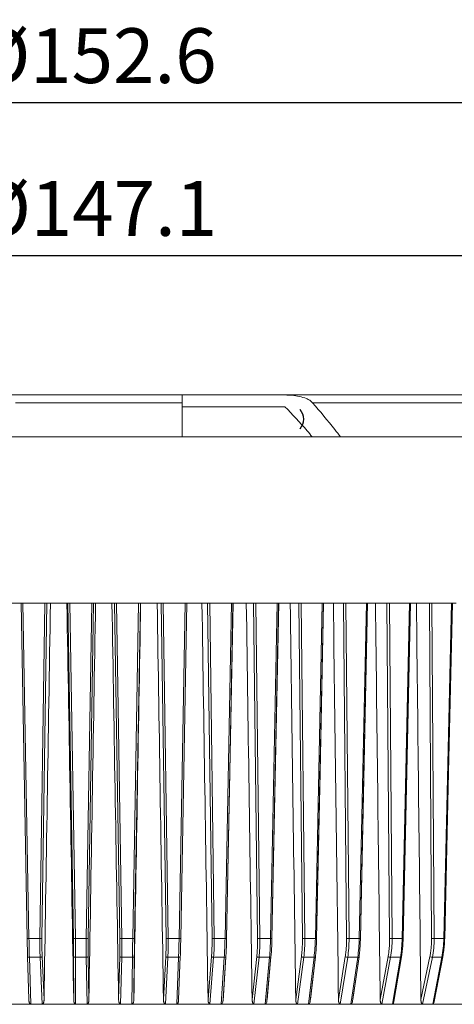
# Model space of a CAD drawing. Units: millimetres. Extents: x 1026 to 1866, y -3 to 591.
# Drawn here: x 1450 to 1495, y 257 to 357 of the extents above; entities that cross this region are included whole.
import ezdxf

# ---------------------------------------------------------------- set-up
doc = ezdxf.new("R2010")
doc.units = ezdxf.units.MM
doc.header["$LTSCALE"] = 46.255
doc.header["$PDMODE"] = 3
doc.header["$PDSIZE"] = 0.3125
doc.layers.get('0').update_dxf_attribs({"linetype": 'CONTINUOUS'})
doc.layers.get('Defpoints').update_dxf_attribs({"linetype": 'CONTINUOUS'})
doc.styles.get("Standard").update_dxf_attribs({"font": 'txt', "width": 0.8})
doc.dimstyles.new('STANDARD$0', dxfattribs={"dimtxt": 2.5, "dimasz": 2, "dimexe": 1, "dimexo": 0.6, "dimgap": 0.9, "dimtad": 1, "dimzin": 0, "dimdsep": 46, "dimtxsty": 'Standard', "dimcen": 0, "dimclrd": 3, "dimclre": 3, "dimclrt": 3, "dimadec": 0, "dimazin": 0, "dimtfac": 1, "dimtofl": 0, "dimtmove": 0, "dimatfit": 0, "dimfxl": 1, "dimtolj": 1, "dimtzin": 0, "dimarcsym": 0})

# ---------------------------------------------------------------- blocks, each defined once
blk = doc.blocks.new('*D1')
at = {"color": 3, "linetype": 'Continuous', "lineweight": -2, "transparency": 16777216}
for p, q in [((1510.41, 319.11), (1572.61, 319.11)), ((1571.01, 118.41), (1571.01, 313.51)), ((1458.86, 112.81), (1572.61, 112.81))]:
    blk.add_line(p, q, dxfattribs=at)
at = {"color": 3, "linetype": 'Continuous', "transparency": 16777216}
for points in [[(1570.07, 313.51), (1571.94, 313.51), (1571.01, 319.11)], [(1570.07, 118.41), (1571.94, 118.41), (1571.01, 112.81)]]:
    blk.add_solid(points, dxfattribs=at)
at = {"layer": 'Defpoints', "color": 0, "linetype": 'Continuous', "transparency": 16777216}
for p in [(1509.61, 319.11), (1571.01, 319.11), (1458.06, 112.81)]:
    blk.add_point(p, dxfattribs=at)
at = {"color": 3, "linetype": 'Continuous', "transparency": 16777216, "insert": (1566.21, 215.96), "char_height": 5.6, "attachment_point": 5, "rotation": 90}
blk.add_mtext('\\A1;206.3', dxfattribs=at)
blk = doc.blocks.new('*D3')
at = {"color": 3, "linetype": 'Continuous', "lineweight": -2, "transparency": 16777216}
for p, q in [((1384.5, 309.62), (1384.5, 334.98)), ((1531.63, 315.62), (1531.63, 334.98)), ((1390.1, 333.38), (1526.03, 333.38))]:
    blk.add_line(p, q, dxfattribs=at)
at = {"color": 3, "linetype": 'Continuous', "transparency": 16777216}
for points in [[(1390.1, 334.31), (1390.1, 332.45), (1384.5, 333.38)], [(1526.03, 334.31), (1526.03, 332.45), (1531.63, 333.38)]]:
    blk.add_solid(points, dxfattribs=at)
at = {"layer": 'Defpoints', "color": 0, "linetype": 'Continuous', "transparency": 16777216}
for p in [(1531.63, 333.38), (1531.63, 314.82), (1384.5, 308.82)]:
    blk.add_point(p, dxfattribs=at)
at = {"color": 3, "linetype": 'Continuous', "transparency": 16777216, "insert": (1458.06, 338.18), "char_height": 5.6, "attachment_point": 5}
blk.add_mtext('\\A1;%%C147.1', dxfattribs=at)
blk = doc.blocks.new('*D4')
at = {"color": 3, "linetype": 'Continuous', "lineweight": -2, "transparency": 16777216}
for p, q in [((1381.93, 298.62), (1381.93, 350.6)), ((1534.06, 298.62), (1534.06, 350.6)), ((1387.53, 349), (1528.46, 349))]:
    blk.add_line(p, q, dxfattribs=at)
at = {"color": 3, "linetype": 'Continuous', "transparency": 16777216}
for points in [[(1387.53, 349.93), (1387.53, 348.07), (1381.93, 349)], [(1528.46, 349.93), (1528.46, 348.07), (1534.06, 349)]]:
    blk.add_solid(points, dxfattribs=at)
at = {"layer": 'Defpoints', "color": 0, "linetype": 'Continuous', "transparency": 16777216}
for p in [(1534.06, 349), (1381.93, 297.82), (1534.06, 297.82)]:
    blk.add_point(p, dxfattribs=at)
at = {"color": 3, "linetype": 'Continuous', "transparency": 16777216, "insert": (1458, 353.8), "char_height": 5.6, "attachment_point": 5}
blk.add_mtext('\\A1;%%C152.6', dxfattribs=at)

msp = doc.modelspace()

# ---------------------------------------------------------------- linework, layer by layer
at = {"color": 7, "linetype": 'Continuous', "lineweight": 15}
for p, q in [((1406.51, 319.11), (1466.86, 319.11)), ((1477.36, 319.11), (1466.86, 319.11)), ((1466.86, 318.32), (1466.86, 314.82)), ((1466.86, 317.91), (1477.36, 317.91)), ((1450.44, 297.82), (1448.77, 297.82)), ((1450.37, 297.82), (1450.44, 297.82)), ((1450.99, 263.53), (1450.37, 297.82)), ((1450.44, 297.82), (1453.37, 297.82)), ((1451.17, 263.53), (1450.55, 297.82)), ((1452.8, 297.82), (1452.28, 263.53)), ((1453.01, 297.82), (1452.49, 263.53)), ((1453.37, 297.82), (1453.01, 297.82)), ((1455.05, 297.82), (1453.37, 297.82)), ((1455.14, 297.82), (1455.05, 297.82)), ((1455.05, 297.82), (1457.99, 297.82)), ((1455.72, 263.53), (1455.14, 297.82)), ((1455.92, 263.53), (1455.34, 297.82)), ((1457.59, 297.82), (1457.03, 263.53)), ((1457.79, 297.82), (1457.23, 263.53)), ((1457.99, 297.82), (1457.79, 297.82)), ((1459.67, 297.82), (1457.99, 297.82)), ((1459.93, 297.82), (1459.67, 297.82)), ((1459.67, 297.82), (1462.61, 297.82)), ((1460.47, 263.53), (1459.93, 297.82)), ((1460.67, 263.53), (1460.13, 297.82)), ((1462.38, 297.82), (1461.79, 263.53)), ((1462.57, 297.82), (1461.98, 263.53)), ((1462.61, 297.82), (1462.57, 297.82)), ((1464.29, 297.82), (1462.61, 297.82)), ((1464.7, 297.82), (1464.29, 297.82)), ((1464.29, 297.82), (1467.21, 297.82)), ((1465.2, 263.53), (1464.7, 297.82)), ((1465.42, 263.53), (1464.92, 297.82)), ((1467.15, 297.82), (1466.53, 263.53)), ((1467.33, 297.82), (1466.71, 263.53)), ((1467.21, 297.82), (1467.33, 297.82)), ((1468.88, 297.82), (1467.21, 297.82)), ((1469.45, 297.82), (1468.88, 297.82)), ((1468.88, 297.82), (1471.77, 297.82)), ((1469.91, 263.53), (1469.45, 297.82)), ((1470.13, 263.53), (1469.67, 297.82)), ((1471.89, 297.82), (1471.24, 263.53)), ((1472.06, 297.82), (1471.4, 263.53)), ((1471.77, 297.82), (1472.06, 297.82)), ((1474.15, 297.82), (1473.42, 297.82)), ((1473.42, 297.82), (1476.29, 297.82)), ((1474.57, 263.53), (1474.15, 297.82)), ((1474.8, 263.53), (1474.39, 297.82)), ((1476.58, 297.82), (1475.89, 263.53)), ((1476.73, 297.82), (1476.04, 263.53)), ((1476.72, 297.82), (1476.73, 297.82)), ((1477.91, 297.82), (1480.72, 297.82)), ((1478.79, 297.82), (1477.91, 297.82)), ((1479.16, 263.53), (1478.79, 297.82)), ((1479.41, 263.53), (1479.04, 297.82)), ((1481.19, 297.82), (1480.48, 263.53)), ((1481.32, 297.82), (1480.61, 263.53)), ((1480.72, 297.82), (1481.32, 297.82)), ((1482.32, 297.82), (1485.07, 297.82)), ((1483.35, 297.82), (1482.32, 297.82)), ((1483.67, 263.53), (1483.35, 297.82)), ((1483.93, 263.53), (1483.6, 297.82)), ((1485.71, 297.82), (1484.97, 263.53)), ((1485.07, 297.82), (1485.83, 297.82)), ((1485.83, 297.82), (1485.09, 263.53)), ((1487.81, 297.82), (1486.63, 297.82)), ((1488.08, 263.53), (1487.81, 297.82)), ((1488.34, 263.53), (1488.07, 297.82)), ((1489.32, 297.82), (1490.22, 297.82)), ((1490.12, 297.82), (1489.36, 263.53)), ((1490.22, 297.82), (1489.47, 263.53)), ((1490.83, 297.82), (1493.44, 297.82)), ((1492.15, 297.82), (1490.83, 297.82)), ((1492.38, 263.53), (1492.15, 297.82)), ((1492.64, 263.53), (1492.41, 297.82)), ((1493.44, 297.82), (1494.49, 297.82)), ((1494.41, 297.82), (1493.63, 263.53)), ((1494.49, 297.82), (1493.72, 263.53)), ((1451.17, 263.53), (1452.28, 263.53)), ((1455.92, 263.53), (1457.03, 263.53)), ((1460.67, 263.53), (1461.79, 263.53)), ((1465.42, 263.53), (1466.53, 263.53)), ((1470.13, 263.53), (1471.24, 263.53)), ((1474.8, 263.53), (1475.89, 263.53)), ((1479.41, 263.53), (1480.48, 263.53)), ((1483.93, 263.53), (1484.97, 263.53)), ((1488.34, 263.53), (1489.36, 263.53)), ((1492.64, 263.53), (1493.63, 263.53)), ((1451.16, 257.3), (1451.03, 261.7)), ((1451.21, 261.63), (1452.31, 261.63)), ((1451.35, 256.82), (1451.21, 261.63)), ((1452.31, 261.63), (1452.52, 256.82)), ((1452.52, 261.7), (1452.71, 257.3)), ((1455.75, 257.3), (1455.74, 261.7)), ((1455.93, 261.63), (1457.03, 261.63)), ((1455.94, 256.82), (1455.93, 261.63)), ((1457.03, 261.63), (1457.11, 256.82)), ((1457.23, 261.7), (1457.31, 257.3)), ((1460.34, 257.3), (1460.46, 261.7)), ((1460.54, 256.82), (1460.66, 261.63)), ((1460.66, 261.63), (1461.76, 261.63)), ((1461.76, 261.63), (1461.71, 256.82)), ((1461.95, 261.7), (1461.91, 257.3)), ((1464.93, 257.3), (1465.17, 261.7)), ((1465.13, 256.82), (1465.38, 261.63)), ((1465.38, 261.63), (1466.48, 261.63)), ((1466.48, 261.63), (1466.29, 256.82)), ((1466.49, 257.27), (1466.66, 261.7)), ((1466.66, 261.7), (1466.49, 257.3)), ((1466.66, 261.7), (1466.66, 261.7)), ((1469.5, 257.3), (1469.85, 261.7)), ((1469.69, 256.82), (1470.07, 261.63)), ((1470.07, 261.63), (1471.16, 261.63)), ((1471.16, 261.63), (1470.85, 256.82)), ((1471.03, 257.19), (1471.32, 261.68)), ((1471.32, 261.7), (1471.04, 257.3)), ((1474.01, 257.3), (1474.49, 261.7)), ((1474.2, 256.82), (1474.72, 261.63)), ((1474.72, 261.63), (1475.79, 261.63)), ((1475.79, 261.63), (1475.35, 256.82)), ((1475.53, 257.17), (1475.94, 261.68)), ((1475.94, 261.7), (1475.54, 257.3)), ((1478.47, 257.3), (1479.06, 261.7)), ((1478.66, 256.82), (1479.3, 261.63)), ((1479.3, 261.63), (1480.35, 261.63)), ((1480.35, 261.63), (1479.78, 256.82)), ((1479.96, 257.15), (1480.49, 261.68)), ((1480.49, 261.7), (1479.97, 257.3)), ((1482.84, 257.3), (1483.54, 261.7)), ((1483.03, 256.82), (1483.79, 261.63)), ((1483.79, 261.63), (1484.82, 261.63)), ((1484.82, 261.63), (1484.13, 256.82)), ((1484.3, 257.14), (1484.95, 261.68)), ((1484.95, 261.7), (1484.31, 257.3)), ((1487.12, 257.3), (1487.93, 261.7)), ((1487.3, 256.82), (1488.18, 261.63)), ((1488.18, 261.63), (1489.19, 261.63)), ((1489.19, 261.63), (1488.37, 256.82)), ((1488.53, 257.12), (1489.31, 261.67)), ((1489.3, 261.7), (1488.55, 257.3)), ((1491.28, 257.3), (1492.2, 261.7)), ((1491.45, 256.82), (1492.46, 261.63)), ((1492.46, 261.63), (1493.43, 261.63)), ((1493.43, 261.63), (1492.49, 256.82)), ((1492.65, 257.09), (1493.54, 261.67)), ((1493.53, 261.7), (1492.67, 257.3)), ((1451.35, 256.82), (1447.95, 256.82)), ((1455.94, 256.82), (1452.52, 256.82)), ((1452.76, 256.82), (1487.59, 256.82)), ((1460.54, 256.82), (1457.11, 256.82)), ((1465.13, 256.82), (1461.71, 256.82)), ((1469.69, 256.82), (1466.29, 256.82)), ((1474.2, 256.82), (1470.85, 256.82)), ((1478.66, 256.82), (1475.35, 256.82)), ((1483.03, 256.82), (1479.78, 256.82)), ((1487.3, 256.82), (1484.13, 256.82)), ((1488.55, 256.82), (1487.59, 256.82)), ((1491.45, 256.82), (1488.37, 256.82)), ((1495.48, 256.82), (1492.49, 256.82))]:
    msp.add_line(p, q, dxfattribs=at)
at = {"color": 8, "linetype": 'Continuous', "lineweight": 15}
for p, q in [((1480.19, 318.32), (1510.74, 318.32)), ((1473.42, 297.82), (1472.05, 297.82)), ((1477.91, 297.82), (1476.72, 297.82)), ((1482.32, 297.82), (1481.33, 297.82)), ((1486.63, 297.82), (1485.84, 297.82)), ((1490.83, 297.82), (1490.23, 297.82)), ((1494.9, 297.82), (1494.51, 297.82))]:
    msp.add_line(p, q, dxfattribs=at)
at = {"color": 7, "linetype": 'Continuous', "lineweight": 15, "flags": 128}
for points in [[(1477.36, 319.11), (1479.97, 319.11), (1482.51, 319.11), (1484.97, 319.11), (1487.36, 319.11), (1489.65, 319.11), (1491.85, 319.11), (1493.95, 319.11), (1495.93, 319.11), (1497.8, 319.11), (1499.55, 319.11), (1501.18, 319.11), (1502.67, 319.11), (1504.03, 319.11), (1505.25, 319.11), (1506.32, 319.11), (1507.24, 319.11), (1508.02, 319.11), (1508.64, 319.11), (1509.12, 319.11), (1509.43, 319.11), (1509.59, 319.11), (1509.61, 319.11)], [(1495.22, 314.82), (1492.27, 314.82), (1489.25, 314.82), (1486.16, 314.82), (1483.01, 314.82), (1479.81, 314.82), (1476.57, 314.82), (1473.29, 314.82), (1469.97, 314.82), (1466.63, 314.82), (1463.27, 314.82), (1459.9, 314.82), (1456.53, 314.82), (1453.16, 314.82), (1449.8, 314.82)], [(1471.39, 263.53), (1471.72, 280.51), (1472.05, 297.82)], [(1476.04, 263.53), (1476.38, 280.51), (1476.72, 297.82)], [(1480.61, 263.53), (1480.96, 280.51), (1481.32, 297.82)], [(1485.1, 263.53), (1485.46, 280.51), (1485.83, 297.82)], [(1486.63, 297.82), (1486.97, 297.82), (1487.31, 297.82), (1487.64, 297.82), (1487.98, 297.82), (1488.32, 297.82), (1488.65, 297.82), (1488.98, 297.82), (1489.32, 297.82)], [(1489.48, 263.53), (1489.85, 280.51), (1490.23, 297.82)], [(1493.73, 263.53), (1494.12, 280.51), (1494.51, 297.82)], [(1471.4, 263.53), (1471.4, 263.53), (1471.39, 263.53), (1471.38, 263.53), (1471.36, 263.53), (1471.34, 263.53), (1471.31, 263.53), (1471.27, 263.53), (1471.24, 263.53)], [(1476.04, 263.53), (1476.04, 263.53), (1476.04, 263.53), (1476.04, 263.53)], [(1480.61, 263.53), (1480.62, 263.53), (1480.61, 263.53), (1480.61, 263.53)], [(1485.09, 263.53), (1485.1, 263.53), (1485.1, 263.53), (1485.1, 263.53)], [(1489.47, 263.53), (1489.48, 263.53), (1489.48, 263.53), (1489.48, 263.53)], [(1493.72, 263.53), (1493.73, 263.53), (1493.74, 263.53), (1493.73, 263.53), (1493.73, 263.53)], [(1451.03, 261.7), (1451.03, 261.69), (1451.04, 261.67), (1451.06, 261.66), (1451.08, 261.65), (1451.11, 261.64), (1451.14, 261.63), (1451.18, 261.63), (1451.21, 261.63)], [(1455.74, 261.7), (1455.74, 261.69), (1455.76, 261.67), (1455.77, 261.66), (1455.8, 261.65), (1455.83, 261.64), (1455.86, 261.63), (1455.9, 261.63), (1455.93, 261.63)], [(1461.95, 261.7), (1461.95, 261.69), (1461.94, 261.67), (1461.92, 261.66), (1461.9, 261.65), (1461.87, 261.64), (1461.83, 261.63), (1461.8, 261.63), (1461.76, 261.63)], [(1471.32, 261.7), (1471.32, 261.69), (1471.32, 261.68)], [(1475.94, 261.7), (1475.94, 261.69), (1475.94, 261.68)], [(1480.49, 261.7), (1480.49, 261.69), (1480.49, 261.67), (1480.48, 261.66), (1480.46, 261.65), (1480.44, 261.64), (1480.41, 261.63), (1480.38, 261.63), (1480.35, 261.63)], [(1484.95, 261.7), (1484.95, 261.69), (1484.95, 261.67), (1484.94, 261.66), (1484.93, 261.65), (1484.91, 261.64), (1484.88, 261.63), (1484.85, 261.63), (1484.82, 261.63)], [(1489.3, 261.7), (1489.31, 261.69), (1489.31, 261.67), (1489.3, 261.66), (1489.29, 261.65), (1489.27, 261.64), (1489.25, 261.63), (1489.22, 261.63), (1489.19, 261.63)], [(1493.53, 261.7), (1493.54, 261.69), (1493.54, 261.67), (1493.54, 261.66), (1493.53, 261.65), (1493.51, 261.64), (1493.49, 261.63), (1493.46, 261.63), (1493.43, 261.63)]]:
    msp.add_lwpolyline(points, dxfattribs=at)
at = {"color": 8, "linetype": 'Continuous', "lineweight": 15, "flags": 128}
for points in [[(1449.8, 318.32), (1452.63, 318.32), (1455.48, 318.32), (1458.33, 318.32), (1461.19, 318.32), (1464.03, 318.32), (1466.86, 318.32)], [(1466.66, 261.7), (1466.65, 261.69), (1466.64, 261.67), (1466.63, 261.66), (1466.61, 261.65), (1466.58, 261.64), (1466.55, 261.63), (1466.51, 261.63), (1466.48, 261.63)]]:
    msp.add_lwpolyline(points, dxfattribs=at)
at = {"linetype": 'Continuous', "lineweight": -3}
msp.add_arc((1477.84, 316.64), 1.45, 317.6514, 42.3486, dxfattribs=at)
at = {"color": 7, "linetype": 'Continuous', "lineweight": 15}
for centre, radius, start, end in [((1451.08, 266.12), 2.59, 267.9873, 272.0127), ((1452.39, 267.45), 3.91, 268.4392, 271.5608), ((1455.82, 266.62), 3.09, 268.1974, 271.8026), ((1457.13, 266.95), 3.42, 268.3071, 271.6929), ((1460.57, 267.12), 3.59, 268.3549, 271.6451), ((1461.88, 266.45), 2.92, 268.1344, 271.8656), ((1465.31, 267.61), 4.08, 268.4764, 271.5236), ((1466.62, 265.95), 2.42, 267.901, 272.099), ((1470.02, 268.08), 4.55, 268.5721, 271.4279), ((1474.69, 268.54), 5, 268.6485, 271.3515), ((1479.29, 268.96), 5.43, 268.7105, 271.2895), ((1483.8, 269.34), 5.81, 268.7598, 271.2402), ((1488.21, 269.68), 6.15, 268.7992, 271.2008), ((1492.51, 269.97), 6.44, 268.8302, 271.1698), ((1452.34, 261.87), 0.243, 262.2008, 317.4226), ((1457.07, 261.84), 0.213, 260.3556, 321.0903), ((1460.63, 261.85), 0.223, 220.198, 278.997), ((1465.35, 261.88), 0.253, 223.6755, 277.2435), ((1470.05, 261.91), 0.285, 226.6457, 275.7304), ((1474.69, 261.94), 0.318, 229.1909, 274.4128), ((1479.28, 261.98), 0.352, 231.3803, 273.249), ((1483.77, 262.01), 0.386, 233.268, 272.2077), ((1488.17, 262.05), 0.42, 234.8985, 271.2621), ((1492.45, 262.08), 0.455, 236.3101, 270.3885)]:
    msp.add_arc(centre, radius, start, end, dxfattribs=at)
at = {"color": 8, "linetype": 'Continuous', "lineweight": 15}
for centre, radius, start, end in [((1476, 268.25), 4.72, 268.6982, 270.4668), ((1480.58, 267.94), 4.41, 268.6541, 270.4115), ((1485.07, 267.65), 4.12, 268.6077, 270.3433), ((1489.46, 267.37), 3.84, 268.5573, 270.2624), ((1493.73, 267.93), 4.39, 268.656, 270.0113), ((1471.18, 261.82), 0.193, 262.3669, 316.6758), ((1475.81, 261.8), 0.172, 261.2556, 318.6607)]:
    msp.add_arc(centre, radius, start, end, dxfattribs=at)
at = {"color": 7, "linetype": 'Continuous', "lineweight": 15}
for centre, major_axis, ratio, start_param, end_param in [((1504.72, 2670.68), (93.33, 5400.68), 0.002132, 2.025722, 2.034092), ((1410.96, 2670.68), (-94.21, 5400.68), 0.000556, 4.249121, 4.257491), ((1505.04, 2670.68), (93.98, 5400.68), 0.001188, 2.025705, 2.034076), ((1411.16, 2670.68), (-93.8, 5400.68), 0.001503, 4.249104, 4.257474), ((1505.18, 2670.68), (94.26, 5400.68), 0.00024, 2.025689, 2.034059), ((1411.55, 2670.68), (-93.03, 5400.68), 0.002445, 4.249088, 4.257458), ((1412.12, 2670.68), (-91.89, 5400.68), 0.003376, 4.249073, 4.257443), ((1412.87, 2670.68), (-90.38, 5400.68), 0.004294, 4.249059, 4.257429), ((1413.8, 2670.68), (-88.53, 5400.68), 0.005196, 4.249045, 4.257415), ((1414.91, 2670.68), (-86.32, 5400.68), 0.006077, 4.249033, 4.257403), ((1416.18, 2670.68), (-83.77, 5400.68), 0.006934, 4.249023, 4.257393), ((1417.62, 2670.68), (-80.89, 5400.68), 0.007763, 4.249014, 4.257384)]:
    msp.add_ellipse(centre, major_axis=major_axis, ratio=ratio, start_param=start_param, end_param=end_param, dxfattribs=at)
for points, knots in [([(1466.86, 319.11), (1466.86, 319.11), (1466.86, 319.04), (1466.86, 318.83), (1466.86, 318.74), (1466.86, 318.55), (1466.86, 318.44), (1466.86, 318.32)], [0, 0, 0, 0, 0.5, 0.5, 0.75, 0.75, 1, 1, 1, 1]), ([(1480.19, 318.32), (1480.11, 318.42), (1480.01, 318.5), (1479.8, 318.64), (1479.68, 318.69), (1479.34, 318.84), (1479.09, 318.91), (1478.36, 319.07), (1477.86, 319.11), (1477.36, 319.11)], [0, 0, 0, 0, 0.125, 0.125, 0.25, 0.25, 0.5, 0.5, 1, 1, 1, 1]), ([(1483.07, 314.82), (1482.87, 315.07), (1481.95, 316.27), (1480.97, 317.42), (1480.19, 318.32)], [0, 0, 0, 0, 0.209321, 1, 1, 1, 1]), ([(1477.36, 317.91), (1478.13, 317.11), (1479.1, 316.1), (1479.99, 315.03), (1480.17, 314.82)], [0, 0, 0, 0, 0.799781, 1, 1, 1, 1]), ([(1529.68, 314.82), (1529.68, 314.82), (1529.68, 314.82), (1529.67, 314.82), (1529.64, 314.82), (1529.61, 314.82), (1529.56, 314.82), (1529.51, 314.82), (1529.44, 314.82), (1529.37, 314.82), (1529.29, 314.82), (1529.19, 314.82), (1529.09, 314.82), (1528.97, 314.82), (1528.85, 314.82), (1528.71, 314.82), (1528.44, 314.82), (1527.97, 314.82), (1527.21, 314.82), (1526.31, 314.82), (1524.94, 314.82), (1522.89, 314.82), (1519.93, 314.82), (1516.49, 314.82), (1512.6, 314.82), (1508.28, 314.82), (1503.56, 314.82), (1498.49, 314.82), (1493.11, 314.82), (1487.45, 314.82), (1481.56, 314.82), (1475.49, 314.82), (1469.29, 314.82), (1462.99, 314.82), (1456.66, 314.82), (1450.34, 314.82), (1444.08, 314.82), (1437.92, 314.82), (1431.93, 314.82), (1426.14, 314.82), (1420.6, 314.82), (1415.34, 314.82), (1410.43, 314.82), (1405.88, 314.82), (1402.43, 314.82), (1399.89, 314.82), (1398.1, 314.82), (1396.43, 314.82), (1395.14, 314.82), (1394.16, 314.82), (1393.46, 314.82), (1392.79, 314.82), (1392.16, 314.82), (1391.55, 314.82), (1390.98, 314.82), (1390.44, 314.82), (1390.11, 314.82), (1389.94, 314.82)], [0, 0, 0, 0, 0.004177, 0.008349, 0.012519, 0.016686, 0.020851, 0.025015, 0.029177, 0.03334, 0.037502, 0.041665, 0.04583, 0.049997, 0.054167, 0.058339, 0.062516, 0.078158, 0.09377, 0.109382, 0.125027, 0.156273, 0.187522, 0.218769, 0.250018, 0.281264, 0.312513, 0.34376, 0.375009, 0.406256, 0.437505, 0.468751, 0.5, 0.531247, 0.562496, 0.593743, 0.624992, 0.656238, 0.687487, 0.718734, 0.749983, 0.78123, 0.812479, 0.843725, 0.874974, 0.890616, 0.906229, 0.921841, 0.937485, 0.945312, 0.953128, 0.960936, 0.968741, 0.976546, 0.984355, 0.992171, 1, 1, 1, 1]), ([(1450.37, 297.82), (1450.37, 297.82), (1450.38, 297.82), (1450.39, 297.82), (1450.43, 297.82), (1450.48, 297.82), (1450.53, 297.82), (1450.55, 297.82)], [0, 0, 0, 0, 0.169186, 0.33253, 0.500682, 0.748169, 1, 1, 1, 1]), ([(1450.55, 297.82), (1450.8, 297.82), (1451.3, 297.82), (1452.05, 297.82), (1452.55, 297.82), (1452.8, 297.82)], [0, 0, 0, 0, 0.333339, 0.666661, 1, 1, 1, 1]), ([(1452.8, 297.82), (1452.81, 297.82), (1452.85, 297.82), (1452.89, 297.82), (1452.94, 297.82), (1452.99, 297.82), (1453, 297.82), (1453.01, 297.82)], [0, 0, 0, 0, 0.169186, 0.332531, 0.500682, 0.748169, 1, 1, 1, 1]), ([(1455.14, 297.82), (1455.15, 297.82), (1455.15, 297.82), (1455.17, 297.82), (1455.21, 297.82), (1455.26, 297.82), (1455.31, 297.82), (1455.34, 297.82)], [0, 0, 0, 0, 0.1691855, 0.3325304, 0.5006818, 0.7481692, 1, 1, 1, 1]), ([(1455.34, 297.82), (1455.59, 297.82), (1456.09, 297.82), (1456.84, 297.82), (1457.34, 297.82), (1457.59, 297.82)], [0, 0, 0, 0, 0.333339, 0.666661, 1, 1, 1, 1]), ([(1457.59, 297.82), (1457.6, 297.82), (1457.64, 297.82), (1457.68, 297.82), (1457.73, 297.82), (1457.77, 297.82), (1457.78, 297.82), (1457.79, 297.82)], [0, 0, 0, 0, 0.169186, 0.332531, 0.500682, 0.748169, 1, 1, 1, 1]), ([(1459.93, 297.82), (1459.93, 297.82), (1459.93, 297.82), (1459.96, 297.82), (1460, 297.82), (1460.06, 297.82), (1460.11, 297.82), (1460.13, 297.82)], [0, 0, 0, 0, 0.169186, 0.33253, 0.500682, 0.748169, 1, 1, 1, 1]), ([(1460.13, 297.82), (1460.38, 297.82), (1460.88, 297.82), (1461.63, 297.82), (1462.13, 297.82), (1462.38, 297.82)], [0, 0, 0, 0, 0.333339, 0.666661, 1, 1, 1, 1]), ([(1462.38, 297.82), (1462.4, 297.82), (1462.43, 297.82), (1462.47, 297.82), (1462.52, 297.82), (1462.56, 297.82), (1462.56, 297.82), (1462.57, 297.82)], [0, 0, 0, 0, 0.169186, 0.332531, 0.500682, 0.748169, 1, 1, 1, 1]), ([(1464.7, 297.82), (1464.7, 297.82), (1464.71, 297.82), (1464.74, 297.82), (1464.78, 297.82), (1464.84, 297.82), (1464.89, 297.82), (1464.92, 297.82)], [0, 0, 0, 0, 0.169186, 0.33253, 0.500682, 0.748169, 1, 1, 1, 1]), ([(1464.92, 297.82), (1465.17, 297.82), (1465.66, 297.82), (1466.41, 297.82), (1466.91, 297.82), (1467.15, 297.82)], [0, 0, 0, 0, 0.333339, 0.666661, 1, 1, 1, 1]), ([(1467.15, 297.82), (1467.17, 297.82), (1467.2, 297.82), (1467.25, 297.82), (1467.29, 297.82), (1467.33, 297.82), (1467.33, 297.82), (1467.33, 297.82)], [0, 0, 0, 0, 0.169186, 0.332531, 0.500682, 0.748169, 1, 1, 1, 1]), ([(1469.45, 297.82), (1469.45, 297.82), (1469.46, 297.82), (1469.49, 297.82), (1469.54, 297.82), (1469.6, 297.82), (1469.65, 297.82), (1469.67, 297.82)], [0, 0, 0, 0, 0.169186, 0.33253, 0.500682, 0.748169, 1, 1, 1, 1]), ([(1469.67, 297.82), (1469.92, 297.82), (1470.42, 297.82), (1471.16, 297.82), (1471.65, 297.82), (1471.89, 297.82)], [0, 0, 0, 0, 0.333339, 0.666661, 1, 1, 1, 1]), ([(1471.89, 297.82), (1471.91, 297.82), (1471.94, 297.82), (1471.98, 297.82), (1472.02, 297.82), (1472.06, 297.82), (1472.06, 297.82), (1472.06, 297.82)], [0, 0, 0, 0, 0.169186, 0.332531, 0.500682, 0.748169, 1, 1, 1, 1]), ([(1474.15, 297.82), (1474.16, 297.82), (1474.17, 297.82), (1474.2, 297.82), (1474.25, 297.82), (1474.31, 297.82), (1474.36, 297.82), (1474.39, 297.82)], [0, 0, 0, 0, 0.169186, 0.33253, 0.500682, 0.748169, 1, 1, 1, 1]), ([(1474.39, 297.82), (1474.63, 297.82), (1475.12, 297.82), (1475.85, 297.82), (1476.34, 297.82), (1476.58, 297.82)], [0, 0, 0, 0, 0.333339, 0.666661, 1, 1, 1, 1]), ([(1476.58, 297.82), (1476.59, 297.82), (1476.63, 297.82), (1476.67, 297.82), (1476.7, 297.82), (1476.73, 297.82), (1476.73, 297.82), (1476.73, 297.82)], [0, 0, 0, 0, 0.169186, 0.332531, 0.500682, 0.748169, 1, 1, 1, 1]), ([(1478.79, 297.82), (1478.8, 297.82), (1478.81, 297.82), (1478.85, 297.82), (1478.9, 297.82), (1478.96, 297.82), (1479.01, 297.82), (1479.04, 297.82)], [0, 0, 0, 0, 0.169186, 0.33253, 0.500682, 0.748169, 1, 1, 1, 1]), ([(1479.04, 297.82), (1479.28, 297.82), (1479.76, 297.82), (1480.47, 297.82), (1480.95, 297.82), (1481.19, 297.82)], [0, 0, 0, 0, 0.333339, 0.666661, 1, 1, 1, 1]), ([(1481.19, 297.82), (1481.21, 297.82), (1481.24, 297.82), (1481.28, 297.82), (1481.31, 297.82), (1481.33, 297.82), (1481.33, 297.82), (1481.32, 297.82)], [0, 0, 0, 0, 0.1691856, 0.3325305, 0.500682, 0.7481694, 1, 1, 1, 1]), ([(1483.35, 297.82), (1483.36, 297.82), (1483.37, 297.82), (1483.41, 297.82), (1483.46, 297.82), (1483.53, 297.82), (1483.58, 297.82), (1483.6, 297.82)], [0, 0, 0, 0, 0.169186, 0.33253, 0.500682, 0.748169, 1, 1, 1, 1]), ([(1483.6, 297.82), (1483.84, 297.82), (1484.31, 297.82), (1485.01, 297.82), (1485.48, 297.82), (1485.71, 297.82)], [0, 0, 0, 0, 0.333339, 0.666661, 1, 1, 1, 1]), ([(1485.71, 297.82), (1485.73, 297.82), (1485.76, 297.82), (1485.79, 297.82), (1485.82, 297.82), (1485.84, 297.82), (1485.83, 297.82), (1485.83, 297.82)], [0, 0, 0, 0, 0.169186, 0.332531, 0.500682, 0.748169, 1, 1, 1, 1]), ([(1487.81, 297.82), (1487.82, 297.82), (1487.84, 297.82), (1487.87, 297.82), (1487.93, 297.82), (1487.99, 297.82), (1488.04, 297.82), (1488.07, 297.82)], [0, 0, 0, 0, 0.1691855, 0.3325304, 0.5006818, 0.7481692, 1, 1, 1, 1]), ([(1488.07, 297.82), (1488.3, 297.82), (1488.75, 297.82), (1489.44, 297.82), (1489.89, 297.82), (1490.12, 297.82)], [0, 0, 0, 0, 0.333349, 0.666671, 1, 1, 1, 1]), ([(1490.12, 297.82), (1490.14, 297.82), (1490.17, 297.82), (1490.2, 297.82), (1490.23, 297.82), (1490.24, 297.82), (1490.23, 297.82), (1490.22, 297.82)], [0, 0, 0, 0, 0.169186, 0.332531, 0.500682, 0.748169, 1, 1, 1, 1]), ([(1492.15, 297.82), (1492.16, 297.82), (1492.18, 297.82), (1492.22, 297.82), (1492.27, 297.82), (1492.34, 297.82), (1492.39, 297.82), (1492.41, 297.82)], [0, 0, 0, 0, 0.169186, 0.33253, 0.500682, 0.748169, 1, 1, 1, 1]), ([(1492.41, 297.82), (1492.64, 297.82), (1493.08, 297.82), (1493.75, 297.82), (1494.19, 297.82), (1494.41, 297.82)], [0, 0, 0, 0, 0.333349, 0.666671, 1, 1, 1, 1]), ([(1494.41, 297.82), (1494.42, 297.82), (1494.45, 297.82), (1494.48, 297.82), (1494.51, 297.82), (1494.52, 297.82), (1494.5, 297.82), (1494.49, 297.82)], [0, 0, 0, 0, 0.1691856, 0.3325305, 0.500682, 0.7481694, 1, 1, 1, 1]), ([(1451.03, 261.7), (1451.03, 261.76), (1451.02, 261.88), (1451.02, 262.05), (1451.01, 262.23), (1451.01, 262.41), (1451, 262.64), (1451, 262.91), (1450.99, 263.22), (1450.99, 263.43), (1450.99, 263.53)], [0, 0, 0, 0, 0.099913, 0.199717, 0.299567, 0.399619, 0.500028, 0.667028, 0.833445, 1, 1, 1, 1]), ([(1452.49, 263.53), (1452.49, 263.47), (1452.49, 263.35), (1452.49, 263.16), (1452.49, 262.97), (1452.49, 262.78), (1452.49, 262.56), (1452.5, 262.29), (1452.51, 261.99), (1452.51, 261.8), (1452.52, 261.7)], [0, 0, 0, 0, 0.099916, 0.199721, 0.299572, 0.399622, 0.500028, 0.667033, 0.83345, 1, 1, 1, 1]), ([(1455.74, 261.7), (1455.74, 261.76), (1455.74, 261.88), (1455.74, 262.05), (1455.74, 262.23), (1455.74, 262.41), (1455.73, 262.64), (1455.73, 262.91), (1455.73, 263.22), (1455.72, 263.43), (1455.72, 263.53)], [0, 0, 0, 0, 0.099913, 0.199717, 0.299567, 0.399619, 0.500028, 0.667028, 0.833445, 1, 1, 1, 1]), ([(1457.23, 263.53), (1457.23, 263.47), (1457.23, 263.35), (1457.23, 263.16), (1457.23, 262.97), (1457.23, 262.78), (1457.23, 262.56), (1457.23, 262.29), (1457.23, 261.99), (1457.23, 261.8), (1457.23, 261.7)], [0, 0, 0, 0, 0.099916, 0.199721, 0.299572, 0.399622, 0.500028, 0.667033, 0.83345, 1, 1, 1, 1]), ([(1460.46, 261.7), (1460.46, 261.76), (1460.46, 261.88), (1460.47, 262.05), (1460.47, 262.23), (1460.47, 262.41), (1460.47, 262.64), (1460.47, 262.91), (1460.47, 263.22), (1460.47, 263.43), (1460.47, 263.53)], [0, 0, 0, 0, 0.099913, 0.199717, 0.299567, 0.399619, 0.500028, 0.667028, 0.833445, 1, 1, 1, 1]), ([(1461.98, 263.53), (1461.98, 263.47), (1461.97, 263.35), (1461.97, 263.16), (1461.97, 262.97), (1461.97, 262.78), (1461.96, 262.56), (1461.96, 262.29), (1461.96, 261.99), (1461.95, 261.8), (1461.95, 261.7)], [0, 0, 0, 0, 0.0999161, 0.1997214, 0.2995716, 0.3996224, 0.5000282, 0.6670327, 0.8334496, 1, 1, 1, 1]), ([(1465.17, 261.7), (1465.17, 261.76), (1465.18, 261.88), (1465.18, 262.05), (1465.19, 262.23), (1465.2, 262.41), (1465.2, 262.64), (1465.2, 262.91), (1465.2, 263.22), (1465.2, 263.43), (1465.2, 263.53)], [0, 0, 0, 0, 0.099913, 0.199717, 0.299567, 0.399619, 0.500028, 0.667028, 0.833445, 1, 1, 1, 1]), ([(1466.71, 263.53), (1466.7, 263.47), (1466.7, 263.35), (1466.7, 263.16), (1466.69, 262.97), (1466.69, 262.78), (1466.68, 262.56), (1466.68, 262.29), (1466.67, 261.99), (1466.66, 261.8), (1466.66, 261.7)], [0, 0, 0, 0, 0.099916, 0.199721, 0.299572, 0.399622, 0.500028, 0.667033, 0.83345, 1, 1, 1, 1]), ([(1469.85, 261.7), (1469.85, 261.76), (1469.86, 261.88), (1469.88, 262.05), (1469.89, 262.23), (1469.89, 262.41), (1469.9, 262.64), (1469.91, 262.91), (1469.91, 263.22), (1469.91, 263.43), (1469.91, 263.53)], [0, 0, 0, 0, 0.099913, 0.199717, 0.299567, 0.399619, 0.500028, 0.667028, 0.833445, 1, 1, 1, 1]), ([(1471.4, 263.53), (1471.4, 263.47), (1471.4, 263.35), (1471.39, 263.16), (1471.39, 262.97), (1471.38, 262.78), (1471.37, 262.56), (1471.36, 262.29), (1471.34, 261.99), (1471.33, 261.8), (1471.32, 261.7)], [0, 0, 0, 0, 0.099916, 0.199721, 0.299572, 0.399622, 0.500028, 0.667033, 0.83345, 1, 1, 1, 1]), ([(1474.49, 261.7), (1474.49, 261.76), (1474.5, 261.88), (1474.52, 262.05), (1474.53, 262.23), (1474.54, 262.41), (1474.56, 262.64), (1474.56, 262.91), (1474.57, 263.22), (1474.57, 263.43), (1474.57, 263.53)], [0, 0, 0, 0, 0.099913, 0.199717, 0.299567, 0.399619, 0.500028, 0.667028, 0.833445, 1, 1, 1, 1]), ([(1476.04, 263.53), (1476.04, 263.47), (1476.04, 263.35), (1476.03, 263.16), (1476.02, 262.97), (1476.02, 262.78), (1476, 262.56), (1475.99, 262.29), (1475.97, 261.99), (1475.95, 261.8), (1475.94, 261.7)], [0, 0, 0, 0, 0.099916, 0.199721, 0.299572, 0.399622, 0.500028, 0.667033, 0.83345, 1, 1, 1, 1]), ([(1479.06, 261.7), (1479.06, 261.76), (1479.08, 261.88), (1479.1, 262.05), (1479.11, 262.23), (1479.13, 262.41), (1479.14, 262.64), (1479.16, 262.91), (1479.16, 263.22), (1479.16, 263.43), (1479.16, 263.53)], [0, 0, 0, 0, 0.099913, 0.199717, 0.299567, 0.399619, 0.500028, 0.667028, 0.833445, 1, 1, 1, 1]), ([(1480.61, 263.53), (1480.61, 263.47), (1480.61, 263.35), (1480.6, 263.16), (1480.59, 262.97), (1480.58, 262.78), (1480.57, 262.56), (1480.55, 262.29), (1480.52, 261.99), (1480.5, 261.8), (1480.49, 261.7)], [0, 0, 0, 0, 0.099916, 0.199721, 0.299572, 0.399622, 0.500028, 0.667033, 0.83345, 1, 1, 1, 1]), ([(1483.54, 261.7), (1483.55, 261.76), (1483.57, 261.88), (1483.59, 262.05), (1483.61, 262.23), (1483.63, 262.41), (1483.65, 262.64), (1483.67, 262.91), (1483.68, 263.22), (1483.67, 263.43), (1483.67, 263.53)], [0, 0, 0, 0, 0.099913, 0.199717, 0.299567, 0.399619, 0.500028, 0.667028, 0.833445, 1, 1, 1, 1]), ([(1485.09, 263.53), (1485.09, 263.47), (1485.09, 263.35), (1485.08, 263.16), (1485.07, 262.97), (1485.06, 262.78), (1485.04, 262.56), (1485.02, 262.29), (1484.99, 261.99), (1484.96, 261.8), (1484.95, 261.7)], [0, 0, 0, 0, 0.099916, 0.199721, 0.299572, 0.399622, 0.500028, 0.667033, 0.83345, 1, 1, 1, 1]), ([(1487.93, 261.7), (1487.94, 261.76), (1487.96, 261.88), (1487.99, 262.05), (1488.01, 262.23), (1488.03, 262.41), (1488.05, 262.64), (1488.07, 262.91), (1488.08, 263.22), (1488.08, 263.43), (1488.08, 263.53)], [0, 0, 0, 0, 0.099913, 0.199717, 0.299567, 0.399619, 0.500028, 0.667028, 0.833445, 1, 1, 1, 1]), ([(1489.47, 263.53), (1489.47, 263.47), (1489.46, 263.35), (1489.45, 263.16), (1489.44, 262.97), (1489.43, 262.78), (1489.41, 262.56), (1489.38, 262.29), (1489.34, 261.99), (1489.31, 261.8), (1489.3, 261.7)], [0, 0, 0, 0, 0.0999161, 0.1997214, 0.2995716, 0.3996224, 0.5000282, 0.6670327, 0.8334496, 1, 1, 1, 1]), ([(1492.2, 261.7), (1492.21, 261.76), (1492.24, 261.88), (1492.27, 262.05), (1492.29, 262.23), (1492.32, 262.41), (1492.34, 262.64), (1492.36, 262.91), (1492.38, 263.22), (1492.38, 263.43), (1492.38, 263.53)], [0, 0, 0, 0, 0.0999129, 0.1997165, 0.2995666, 0.3996188, 0.5000276, 0.667028, 0.8334451, 1, 1, 1, 1]), ([(1493.72, 263.53), (1493.72, 263.47), (1493.71, 263.35), (1493.7, 263.16), (1493.69, 262.97), (1493.68, 262.78), (1493.65, 262.56), (1493.62, 262.29), (1493.58, 261.99), (1493.54, 261.8), (1493.53, 261.7)], [0, 0, 0, 0, 0.099916, 0.199721, 0.299572, 0.399622, 0.500028, 0.667033, 0.83345, 1, 1, 1, 1]), ([(1451.16, 257.3), (1451.16, 257.26), (1451.16, 257.2), (1451.17, 257.12), (1451.18, 257.07), (1451.2, 257.02), (1451.21, 256.96), (1451.25, 256.9), (1451.28, 256.86), (1451.31, 256.83), (1451.34, 256.83), (1451.35, 256.82)], [0, 0, 0, 0, 0.201586, 0.349634, 0.442655, 0.479968, 0.645933, 0.76933, 0.860634, 0.935685, 1, 1, 1, 1]), ([(1452.52, 256.82), (1452.53, 256.82), (1452.55, 256.83), (1452.57, 256.84), (1452.6, 256.87), (1452.63, 256.91), (1452.66, 256.96), (1452.68, 257.04), (1452.7, 257.13), (1452.71, 257.22), (1452.71, 257.27), (1452.71, 257.3)], [0, 0, 0, 0, 0.049564, 0.103118, 0.16362, 0.250476, 0.36074, 0.515793, 0.717332, 0.859202, 1, 1, 1, 1]), ([(1455.75, 257.3), (1455.75, 257.26), (1455.75, 257.2), (1455.76, 257.12), (1455.77, 257.07), (1455.79, 257.02), (1455.8, 256.96), (1455.84, 256.9), (1455.87, 256.86), (1455.9, 256.83), (1455.93, 256.83), (1455.94, 256.82)], [0, 0, 0, 0, 0.201586, 0.349634, 0.442655, 0.479968, 0.645933, 0.76933, 0.860634, 0.935685, 1, 1, 1, 1]), ([(1457.11, 256.82), (1457.12, 256.82), (1457.14, 256.83), (1457.17, 256.84), (1457.19, 256.87), (1457.22, 256.91), (1457.25, 256.96), (1457.28, 257.04), (1457.3, 257.13), (1457.31, 257.22), (1457.31, 257.27), (1457.31, 257.3)], [0, 0, 0, 0, 0.049564, 0.103118, 0.16362, 0.250476, 0.360741, 0.515793, 0.717333, 0.859203, 1, 1, 1, 1]), ([(1460.34, 257.3), (1460.35, 257.26), (1460.35, 257.2), (1460.36, 257.12), (1460.37, 257.07), (1460.38, 257.02), (1460.4, 256.96), (1460.43, 256.9), (1460.47, 256.86), (1460.5, 256.83), (1460.53, 256.83), (1460.54, 256.82)], [0, 0, 0, 0, 0.201586, 0.349634, 0.442655, 0.479968, 0.645933, 0.76933, 0.860634, 0.935685, 1, 1, 1, 1]), ([(1461.71, 256.82), (1461.72, 256.82), (1461.74, 256.83), (1461.77, 256.84), (1461.79, 256.87), (1461.82, 256.91), (1461.85, 256.96), (1461.87, 257.04), (1461.89, 257.13), (1461.9, 257.22), (1461.9, 257.27), (1461.91, 257.3)], [0, 0, 0, 0, 0.049564, 0.103118, 0.16362, 0.250476, 0.360741, 0.515794, 0.717335, 0.859203, 1, 1, 1, 1]), ([(1464.93, 257.3), (1464.94, 257.26), (1464.94, 257.2), (1464.95, 257.12), (1464.96, 257.07), (1464.97, 257.02), (1464.99, 256.96), (1465.02, 256.9), (1465.06, 256.86), (1465.09, 256.83), (1465.12, 256.83), (1465.13, 256.82)], [0, 0, 0, 0, 0.201586, 0.349634, 0.442655, 0.479968, 0.645933, 0.76933, 0.860634, 0.935685, 1, 1, 1, 1]), ([(1466.29, 256.82), (1466.3, 256.82), (1466.32, 256.83), (1466.35, 256.84), (1466.38, 256.87), (1466.4, 256.91), (1466.43, 256.96), (1466.46, 257.04), (1466.48, 257.13), (1466.49, 257.22), (1466.49, 257.27), (1466.49, 257.3)], [0, 0, 0, 0, 0.049564, 0.103118, 0.16362, 0.250476, 0.360741, 0.515794, 0.717336, 0.859204, 1, 1, 1, 1]), ([(1469.5, 257.3), (1469.5, 257.26), (1469.5, 257.2), (1469.51, 257.12), (1469.52, 257.07), (1469.54, 257.02), (1469.56, 256.96), (1469.59, 256.9), (1469.62, 256.86), (1469.65, 256.83), (1469.68, 256.83), (1469.69, 256.82)], [0, 0, 0, 0, 0.201586, 0.349634, 0.442655, 0.479968, 0.645933, 0.76933, 0.860634, 0.935685, 1, 1, 1, 1]), ([(1470.85, 256.82), (1470.85, 256.82), (1470.86, 256.82), (1470.89, 256.83), (1470.94, 256.87), (1470.99, 256.98), (1471.02, 257.1), (1471.03, 257.17), (1471.03, 257.19)], [0, 0, 0, 0, 0.043678, 0.087891, 0.185224, 0.451622, 0.897991, 1, 1, 1, 1]), ([(1474.01, 257.3), (1474.02, 257.26), (1474.02, 257.2), (1474.03, 257.12), (1474.04, 257.07), (1474.05, 257.02), (1474.07, 256.96), (1474.1, 256.9), (1474.13, 256.86), (1474.17, 256.83), (1474.19, 256.83), (1474.2, 256.82)], [0, 0, 0, 0, 0.201586, 0.349634, 0.442655, 0.479968, 0.645933, 0.76933, 0.860634, 0.935685, 1, 1, 1, 1]), ([(1475.35, 256.82), (1475.35, 256.82), (1475.36, 256.82), (1475.39, 256.83), (1475.44, 256.87), (1475.49, 256.98), (1475.52, 257.09), (1475.53, 257.16), (1475.53, 257.17)], [0, 0, 0, 0, 0.04542, 0.091383, 0.192586, 0.469563, 0.933668, 1, 1, 1, 1]), ([(1478.47, 257.3), (1478.47, 257.26), (1478.47, 257.2), (1478.49, 257.12), (1478.5, 257.07), (1478.51, 257.02), (1478.53, 256.96), (1478.56, 256.9), (1478.59, 256.86), (1478.62, 256.83), (1478.64, 256.83), (1478.66, 256.82)], [0, 0, 0, 0, 0.201586, 0.349634, 0.442655, 0.479969, 0.645933, 0.76933, 0.860634, 0.935685, 1, 1, 1, 1]), ([(1479.78, 256.82), (1479.78, 256.82), (1479.8, 256.82), (1479.82, 256.83), (1479.87, 256.87), (1479.92, 256.98), (1479.95, 257.08), (1479.95, 257.15), (1479.95, 257.15)], [0, 0, 0, 0, 0.047477, 0.095527, 0.201325, 0.490875, 0.97605, 1, 1, 1, 1]), ([(1482.84, 257.3), (1482.85, 257.26), (1482.85, 257.2), (1482.86, 257.12), (1482.87, 257.07), (1482.88, 257.02), (1482.9, 256.96), (1482.93, 256.9), (1482.96, 256.86), (1482.99, 256.83), (1483.01, 256.83), (1483.03, 256.82)], [0, 0, 0, 0, 0.201586, 0.349635, 0.442655, 0.479969, 0.645933, 0.76933, 0.860634, 0.935685, 1, 1, 1, 1]), ([(1484.13, 256.82), (1484.13, 256.82), (1484.14, 256.82), (1484.17, 256.83), (1484.21, 256.87), (1484.26, 256.98), (1484.28, 257.08), (1484.29, 257.14)], [0, 0, 0, 0, 0.0498049, 0.1002069, 0.2111847, 0.5149152, 1, 1, 1, 1]), ([(1487.12, 257.3), (1487.12, 257.26), (1487.12, 257.2), (1487.14, 257.12), (1487.14, 257.07), (1487.16, 257.02), (1487.17, 256.96), (1487.2, 256.9), (1487.23, 256.86), (1487.26, 256.83), (1487.29, 256.83), (1487.3, 256.82)], [0, 0, 0, 0, 0.201586, 0.349635, 0.442655, 0.479969, 0.645933, 0.76933, 0.860634, 0.935685, 1, 1, 1, 1]), ([(1488.37, 256.82), (1488.37, 256.82), (1488.39, 256.82), (1488.41, 256.83), (1488.45, 256.87), (1488.5, 256.97), (1488.52, 257.06), (1488.53, 257.12)], [0, 0, 0, 0, 0.052561, 0.105752, 0.22286, 0.543374, 1, 1, 1, 1]), ([(1491.28, 257.3), (1491.28, 257.26), (1491.29, 257.2), (1491.3, 257.12), (1491.31, 257.07), (1491.32, 257.02), (1491.33, 256.96), (1491.36, 256.9), (1491.39, 256.86), (1491.42, 256.83), (1491.44, 256.83), (1491.45, 256.82)], [0, 0, 0, 0, 0.201586, 0.349635, 0.442655, 0.479969, 0.645933, 0.76933, 0.860634, 0.935685, 1, 1, 1, 1]), ([(1492.49, 256.82), (1492.5, 256.82), (1492.51, 256.82), (1492.53, 256.83), (1492.58, 256.87), (1492.62, 256.96), (1492.63, 257.05), (1492.64, 257.09)], [0, 0, 0, 0, 0.056288, 0.113256, 0.238685, 0.581969, 1, 1, 1, 1])]:
    msp.add_open_spline(points, degree=3, knots=knots, dxfattribs=at)
for points in [[(1451.21, 261.63), (1451.19, 262.23), (1451.18, 262.88), (1451.17, 263.53)], [(1452.28, 263.53), (1452.27, 262.88), (1452.28, 262.23), (1452.31, 261.63)], [(1455.93, 261.63), (1455.93, 262.23), (1455.93, 262.88), (1455.92, 263.53)], [(1457.03, 263.53), (1457.02, 262.88), (1457.02, 262.23), (1457.03, 261.63)], [(1460.66, 261.63), (1460.68, 262.23), (1460.68, 262.88), (1460.67, 263.53)], [(1461.79, 263.53), (1461.78, 262.88), (1461.77, 262.23), (1461.76, 261.63)], [(1465.38, 261.63), (1465.42, 262.23), (1465.43, 262.88), (1465.42, 263.53)], [(1466.53, 263.53), (1466.52, 262.88), (1466.5, 262.23), (1466.48, 261.63)], [(1470.07, 261.63), (1470.12, 262.23), (1470.14, 262.88), (1470.13, 263.53)], [(1471.24, 263.53), (1471.22, 262.88), (1471.2, 262.23), (1471.16, 261.63)], [(1474.72, 261.63), (1474.78, 262.23), (1474.81, 262.88), (1474.8, 263.53)], [(1475.89, 263.53), (1475.88, 262.88), (1475.84, 262.23), (1475.79, 261.63)], [(1479.3, 261.63), (1479.38, 262.23), (1479.41, 262.88), (1479.41, 263.53)], [(1480.48, 263.53), (1480.46, 262.88), (1480.42, 262.23), (1480.35, 261.63)], [(1483.79, 261.63), (1483.89, 262.23), (1483.93, 262.88), (1483.93, 263.53)], [(1484.97, 263.53), (1484.96, 262.88), (1484.91, 262.23), (1484.82, 261.63)], [(1488.18, 261.63), (1488.29, 262.23), (1488.35, 262.88), (1488.34, 263.53)], [(1489.36, 263.53), (1489.35, 262.88), (1489.29, 262.23), (1489.19, 261.63)], [(1492.46, 261.63), (1492.58, 262.23), (1492.64, 262.88), (1492.64, 263.53)], [(1493.63, 263.53), (1493.62, 262.88), (1493.55, 262.23), (1493.43, 261.63)], [(1451.35, 256.82), (1451.74, 256.82), (1452.13, 256.82), (1452.52, 256.82)], [(1455.94, 256.82), (1456.33, 256.82), (1456.72, 256.82), (1457.11, 256.82)], [(1460.54, 256.82), (1460.93, 256.82), (1461.32, 256.82), (1461.71, 256.82)], [(1465.13, 256.82), (1465.52, 256.82), (1465.91, 256.82), (1466.29, 256.82)], [(1469.69, 256.82), (1470.08, 256.82), (1470.46, 256.82), (1470.85, 256.82)], [(1474.2, 256.82), (1474.59, 256.82), (1474.97, 256.82), (1475.35, 256.82)], [(1478.66, 256.82), (1479.03, 256.82), (1479.41, 256.82), (1479.78, 256.82)], [(1483.03, 256.82), (1483.39, 256.82), (1483.76, 256.82), (1484.13, 256.82)], [(1487.3, 256.82), (1487.66, 256.82), (1488.01, 256.82), (1488.37, 256.82)], [(1491.45, 256.82), (1491.8, 256.82), (1492.15, 256.82), (1492.49, 256.82)]]:
    msp.add_open_spline(points, degree=3, dxfattribs=at)

# ---------------------------------------------------------------- dimensions: what is measured, and where the dimension line sits
at = {"linetype": 'Continuous'}
for base, p1, p2, text, picture, middle in [((1534.06, 349), (1381.93, 297.82), (1534.06, 297.82), '%%C152.6', '*D4', (1458, 353.8)), ((1531.63, 333.38), (1384.5, 308.82), (1531.63, 314.82), '%%C<>', '*D3', (1458.06, 338.18))]:
    dim = msp.add_linear_dim(base=base, p1=p1, p2=p2, text=text, dimstyle='STANDARD$0', override={"dimscale": 2, "dimtxt": 2.8, "dimasz": 2.8, "dimexe": 0.8, "dimexo": 0.4, "dimgap": 1, "dimtad": 1, "dimtih": 0, "dimtoh": 0, "dimdec": 1, "dimcen": 0, "dimclrd": 3, "dimclre": 3, "dimclrt": 3, "dimadec": 1, "dimtdec": 1, "dimtofl": 1}, dxfattribs=at)
    dim.commit()
    dim.dimension.update_dxf_attribs({"geometry": picture, "text_midpoint": middle})
dim = msp.add_linear_dim(base=(1571.01, 319.11), p1=(1458.06, 112.81), p2=(1509.61, 319.11), angle=90, dimstyle='STANDARD$0', override={"dimscale": 2, "dimtxt": 2.8, "dimasz": 2.8, "dimexe": 0.8, "dimexo": 0.4, "dimgap": 1, "dimtad": 1, "dimtih": 0, "dimtoh": 0, "dimdec": 1, "dimcen": 0, "dimclrd": 3, "dimclre": 3, "dimclrt": 3, "dimadec": 1, "dimtdec": 1, "dimtofl": 1}, dxfattribs=at)
dim.commit()
dim.dimension.update_dxf_attribs({"geometry": '*D1', "text_midpoint": (1566.21, 215.96)})

doc.saveas('drawing.dxf')
